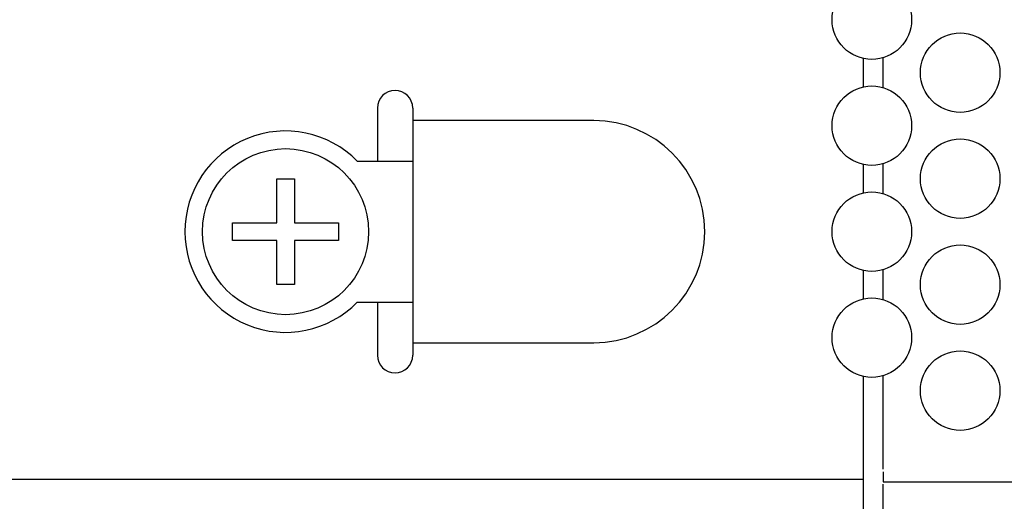
# Model space of a CAD drawing. Extents: x 0 to 420, y 0 to 297.
# Drawn here: x 181 to 187, y 144 to 147 of the extents above; entities that cross this region are included whole.
import ezdxf

# ---------------------------------------------------------------- set-up
doc = ezdxf.new("R2010")
doc.units = 0
doc.layers.get('0').update_dxf_attribs({"linetype": 'CONTINUOUS'})
doc.styles.add('STANDARD1', font='MONOTXT', dxfattribs={"bigfont": 'BIGFONT'})
doc.dimstyles.get("Standard").update_dxf_attribs({"dimtxt": 2.5, "dimasz": 2.5, "dimexe": 1.25, "dimexo": 0.625, "dimtad": 1, "dimcen": 2.5, "dimazin": 3, "dimtfac": 1, "dimtmove": 0, "dimatfit": 3})

# ---------------------------------------------------------------- blocks, each defined once
blk = doc.blocks.new('*D33')
at = {"linetype": 'CONTINUOUS'}
for p, q in [((164.896, 157.1665), (160.1713, 157.1665)), ((162.1713, 157.1665), (161.6537, 155.2347)), ((162.1713, 157.1665), (162.1713, 139.912)), ((162.1713, 157.1665), (162.689, 155.2347)), ((162.1713, 139.912), (161.6537, 141.8438)), ((162.1713, 139.912), (162.689, 141.8438)), ((194.1607, 139.912), (160.1713, 139.912))]:
    blk.add_line(p, q, dxfattribs=at)
at = {"layer": 'DEFPOINTS', "linetype": 'BYBLOCK'}
for p in [(162.1713, 157.1665), (165.896, 157.1665), (195.1607, 139.912)]:
    blk.add_point(p, dxfattribs=at)
at = {"linetype": 'CONTINUOUS', "style": 'STANDARD1', "width": 0.7}
blk.add_text('173', height=2.8, rotation=90, dxfattribs=at).set_placement((161.1713, 145.5992))

msp = doc.modelspace()

# ---------------------------------------------------------------- linework, layer by layer
at = {"linetype": 'CONTINUOUS'}
for p, q in [((185.9035, 146.7372), (185.9035, 146.5759)), ((186.0153, 146.7402), (186.0153, 146.5729)), ((183.1535, 146.4565), (183.1535, 146.1565)), ((183.3535, 146.4565), (183.3535, 145.0565)), ((184.3785, 146.3851), (183.3535, 146.3851)), ((183.0396, 146.1565), (183.3535, 146.1565)), ((185.9035, 146.1372), (185.9035, 145.9759)), ((186.0153, 146.1402), (186.0153, 145.9729)), ((182.5835, 146.0565), (182.6835, 146.0565)), ((182.5835, 145.8065), (182.5835, 146.0565)), ((182.6835, 146.0565), (182.6835, 145.8065)), ((182.3335, 145.8065), (182.5835, 145.8065)), ((182.3335, 145.7065), (182.3335, 145.8065)), ((182.6835, 145.8065), (182.9335, 145.8065)), ((182.9335, 145.8065), (182.9335, 145.7065)), ((182.5835, 145.7065), (182.3335, 145.7065)), ((182.5835, 145.4565), (182.5835, 145.7065)), ((182.9335, 145.7065), (182.6835, 145.7065)), ((182.6835, 145.7065), (182.6835, 145.4565)), ((185.9035, 145.5372), (185.9035, 145.3759)), ((186.0153, 145.5402), (186.0153, 145.3729)), ((182.6835, 145.4565), (182.5835, 145.4565)), ((183.0396, 145.3565), (183.3535, 145.3565)), ((183.1535, 145.3565), (183.1535, 145.0565)), ((183.3535, 145.128), (184.3785, 145.128)), ((185.9035, 144.9372), (185.9035, 144.4121)), ((186.0153, 144.9402), (186.0153, 144.4121)), ((185.9035, 144.4121), (185.9035, 144.3553)), ((179.9635, 144.3553), (185.9035, 144.3553)), ((185.9035, 144.3553), (185.9035, 144.15)), ((186.0174, 144.3965), (186.0174, 144.3397)), ((186.0153, 144.3269), (186.0153, 144.1191)), ((186.0174, 144.3397), (186.8896, 144.3397))]:
    msp.add_line(p, q, dxfattribs=at)
for centre, radius in [((185.9535, 146.9565), 0.225), ((186.4535, 146.6565), 0.225), ((185.9535, 146.3565), 0.225), ((186.4535, 146.0565), 0.225), ((182.6335, 145.7565), 0.47), ((185.9535, 145.7565), 0.225), ((186.4535, 145.4565), 0.225), ((185.9535, 145.1565), 0.225), ((186.4535, 144.8565), 0.225)]:
    msp.add_circle(centre, radius, dxfattribs=at)
for centre, radius, start, end in [((183.2535, 146.4565), 0.1, 0, 180), ((184.3785, 145.7565), 0.6286, 270, 90), ((182.6335, 145.7565), 0.57, 44.5679, 315.4321), ((183.2535, 145.0565), 0.1, 180, 0)]:
    msp.add_arc(centre, radius, start, end, dxfattribs=at)

# ---------------------------------------------------------------- dimensions: what is measured, and where the dimension line sits
dim = msp.add_linear_dim(base=(162.1713, 157.1665), p1=(195.1607, 139.912), p2=(165.896, 157.1665), angle=270, dimstyle='Standard')
dim.commit()
dim.dimension.update_dxf_attribs({"geometry": '*D33', "text_midpoint": (159.7713, 148.5392), "dimtype": 128})

doc.saveas('drawing.dxf')
